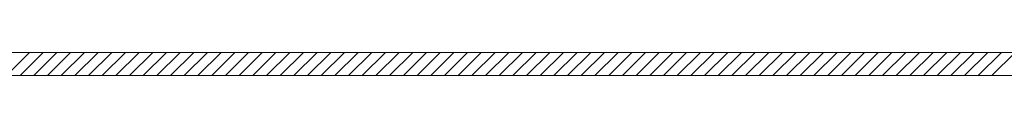
# Model space of a CAD drawing. Units: millimetres. Extents: x 0 to 1680, y 0 to 1188.
# Drawn here: x 368 to 419, y 672 to 673 of the extents above; entities that cross this region are included whole.
import ezdxf

# ---------------------------------------------------------------- set-up
doc = ezdxf.new("R2010")
doc.units = ezdxf.units.MM
doc.header["$LTSCALE"] = 20
doc.layers.add('断熱材', color=7, linetype='Continuous')

msp = doc.modelspace()

# ---------------------------------------------------------------- linework, layer by layer
at = {"layer": '断熱材', "color": 5, "linetype": 'Continuous', "lineweight": 9}
for p, q in [((1026.32, 673.032), (307.077, 673.032)), ((307.077, 673.032), (1026.32, 673.032)), ((367.669, 671.832), (368.869, 673.032)), ((368.376, 671.832), (369.576, 673.032)), ((369.083, 671.832), (370.283, 673.032)), ((369.79, 671.832), (370.99, 673.032)), ((370.497, 671.832), (371.697, 673.032)), ((371.204, 671.832), (372.404, 673.032)), ((371.912, 671.832), (373.112, 673.032)), ((372.619, 671.832), (373.819, 673.032)), ((373.326, 671.832), (374.526, 673.032)), ((374.033, 671.832), (375.233, 673.032)), ((374.74, 671.832), (375.94, 673.032)), ((375.447, 671.832), (376.647, 673.032)), ((376.154, 671.832), (377.354, 673.032)), ((376.861, 671.832), (378.061, 673.032)), ((377.568, 671.832), (378.768, 673.032)), ((378.276, 671.832), (379.476, 673.032)), ((378.983, 671.832), (380.183, 673.032)), ((379.69, 671.832), (380.89, 673.032)), ((380.397, 671.832), (381.597, 673.032)), ((381.104, 671.832), (382.304, 673.032)), ((381.811, 671.832), (383.011, 673.032)), ((382.518, 671.832), (383.718, 673.032)), ((383.225, 671.832), (384.425, 673.032)), ((383.932, 671.832), (385.132, 673.032)), ((384.64, 671.832), (385.84, 673.032)), ((385.347, 671.832), (386.547, 673.032)), ((386.054, 671.832), (387.254, 673.032)), ((386.761, 671.832), (387.961, 673.032)), ((387.468, 671.832), (388.668, 673.032)), ((388.175, 671.832), (389.375, 673.032)), ((388.882, 671.832), (390.082, 673.032)), ((389.589, 671.832), (390.789, 673.032)), ((390.296, 671.832), (391.496, 673.032)), ((391.003, 671.832), (392.203, 673.032)), ((391.711, 671.832), (392.911, 673.032)), ((392.418, 671.832), (393.618, 673.032)), ((393.125, 671.832), (394.325, 673.032)), ((393.832, 671.832), (395.032, 673.032)), ((394.539, 671.832), (395.739, 673.032)), ((395.246, 671.832), (396.446, 673.032)), ((395.953, 671.832), (397.153, 673.032)), ((396.66, 671.832), (397.86, 673.032)), ((397.367, 671.832), (398.567, 673.032)), ((398.075, 671.832), (399.275, 673.032)), ((398.782, 671.832), (399.982, 673.032)), ((399.489, 671.832), (400.689, 673.032)), ((400.196, 671.832), (401.396, 673.032)), ((400.903, 671.832), (402.103, 673.032)), ((401.61, 671.832), (402.81, 673.032)), ((402.317, 671.832), (403.517, 673.032)), ((403.024, 671.832), (404.224, 673.032)), ((403.731, 671.832), (404.931, 673.032)), ((404.438, 671.832), (405.638, 673.032)), ((405.146, 671.832), (406.346, 673.032)), ((405.853, 671.832), (407.053, 673.032)), ((406.56, 671.832), (407.76, 673.032)), ((407.267, 671.832), (408.467, 673.032)), ((407.974, 671.832), (409.174, 673.032)), ((408.681, 671.832), (409.881, 673.032)), ((409.388, 671.832), (410.588, 673.032)), ((410.095, 671.832), (411.295, 673.032)), ((410.802, 671.832), (412.002, 673.032)), ((411.51, 671.832), (412.71, 673.032)), ((412.217, 671.832), (413.417, 673.032)), ((412.924, 671.832), (414.124, 673.032)), ((413.631, 671.832), (414.831, 673.032)), ((414.338, 671.832), (415.538, 673.032)), ((415.045, 671.832), (416.245, 673.032)), ((415.752, 671.832), (416.952, 673.032)), ((416.459, 671.832), (417.659, 673.032)), ((417.166, 671.832), (418.366, 673.032)), ((417.874, 671.832), (419.074, 673.032)), ((418.581, 671.832), (419.781, 673.032)), ((307.077, 671.832), (1026.32, 671.832))]:
    msp.add_line(p, q, dxfattribs=at)
at = {"layer": '断熱材', "color": 7, "linetype": 'Continuous', "lineweight": 9}
msp.add_line((307.077, 671.832), (1026.32, 671.832), dxfattribs=at)

doc.saveas('drawing.dxf')
